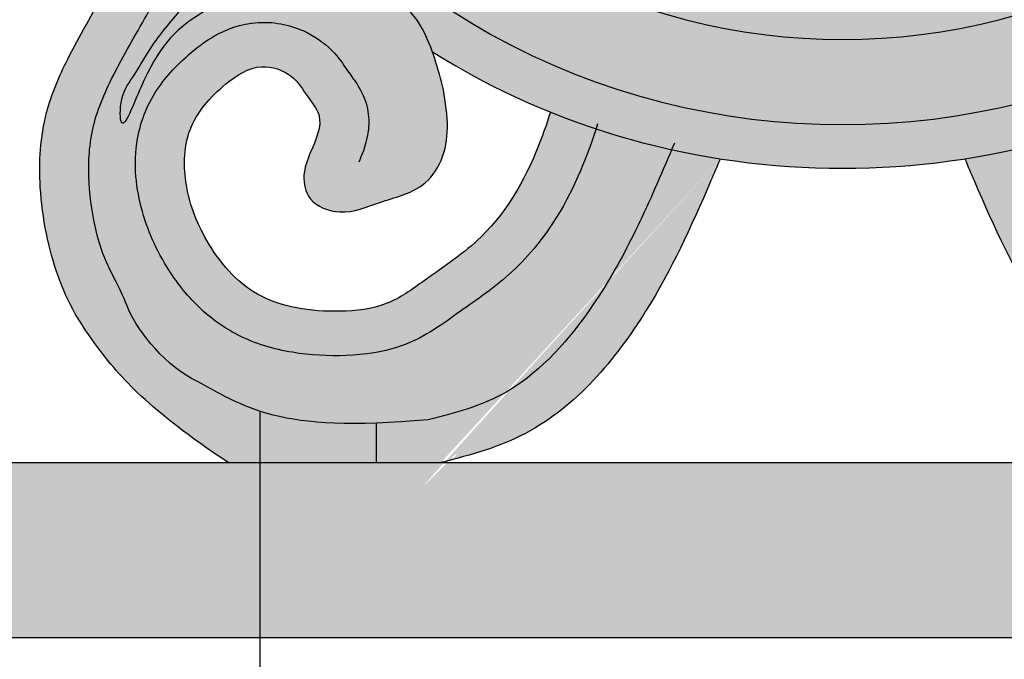
# Model space of a CAD drawing. Units: inches. Extents: x -7.6 to 76.4, y -6.8 to 31.1.
# Drawn here: x 2.2 to 6.4, y -0.8 to 1.9 of the extents above; entities that cross this region are included whole.
import ezdxf

# ---------------------------------------------------------------- set-up
doc = ezdxf.new("R2010")
doc.units = ezdxf.units.IN
doc.header["$MEASUREMENT"] = 0
doc.layers.get('Defpoints').update_dxf_attribs({"lineweight": 9})
doc.layers.add('_Main Draw', color=7, linetype='Continuous')
doc.layers.add('Thick Drawing', color=253, linetype='Continuous', lineweight=30)
doc.styles.get("Standard").update_dxf_attribs({"font": 'ARIAL.TTF', "height": 1})
doc.dimstyles.new('Bruce1', dxfattribs={"dimtxt": 1, "dimasz": 0.75, "dimexe": 0.5, "dimexo": 0.75, "dimgap": 0.75, "dimtad": 0, "dimtih": 1, "dimtoh": 1, "dimdec": 4, "dimzin": 0, "dimdsep": 46, "dimlunit": 4, "dimtxsty": 'Standard', "dimblk": 'CLOSEDBLANK', "dimcen": 0.09, "dimadec": 0, "dimazin": 0, "dimtfac": 1, "dimtdec": 4, "dimtofl": 0, "dimtmove": 0, "dimatfit": 3, "dimldrblk": 'CLOSEDBLANK', "dimfxl": 0, "dimfrac": 1, "dimtolj": 1, "dimtzin": 0, "dimarcsym": 0})

# ---------------------------------------------------------------- blocks, each defined once
blk = doc.blocks.new('_ClosedBlank')
at = {"color": 0, "linetype": 'ByBlock', "lineweight": -2}
for p, q in [((-1, 0.1666666666666667), (0, 0)), ((-1, 0.1666666666666667), (-1, -0.1666666666666667)), ((0, 0), (-1, -0.1666666666666667))]:
    blk.add_line(p, q, dxfattribs=at)
blk = doc.blocks.new('*D11')
at = {"layer": '_Main Draw', "color": 0, "lineweight": -2}
for p, q in [((0.7499999999999984, -0.7500000000000001), (2.640299233533228, -0.7500000000000007)), ((2.140299233533228, -1.5), (2.140299233533228, -2.489427012278309)), ((2.140299233533227, -6.000000000000001), (2.140299233533227, -5.010572987721693)), ((0.7499999999999967, -6.75), (2.640299233533227, -6.750000000000001))]:
    blk.add_line(p, q, dxfattribs=at)
at = {"layer": 'Defpoints', "color": 0}
for p in [(-1.554312234475219e-15, -0.75), (-3.434781274524966e-15, -6.75), (2.140299233533227, -6.750000000000001)]:
    blk.add_point(p, dxfattribs=at)
at = {"layer": '_Main Draw', "color": 0, "lineweight": -2, "xscale": 0.75, "yscale": 0.75, "zscale": 0.75}
for p, rotation in [((2.140299233533228, -0.7500000000000006), 90), ((2.140299233533227, -6.750000000000001), 270)]:
    blk.add_blockref('_ClosedBlank', p, dxfattribs=dict(at, rotation=rotation))
at = {"layer": '_Main Draw', "color": 0, "insert": (2.140299233533228, -3.75), "char_height": 1, "attachment_point": 5}
blk.add_mtext('\\A1;6"', dxfattribs=at)

msp = doc.modelspace()

# ---------------------------------------------------------------- hatches: boundary and pattern name
at = {"layer": 'Thick Drawing'}
h = msp.add_hatch(color=256, dxfattribs=at)
edge = h.paths.add_edge_path()
edge.add_ellipse((5.747151608348773, 4.049435094298168), major_axis=(-2.873083740151031, -1.41747897553851e-13), ratio=0.9050183266211136, start_angle=-4.785653150451083, end_angle=184.7856531504441, ccw=False)
edge.add_line((2.884084067547455, 4.266364862323861), (2.884084067547455, 4.563733325452528))
edge.add_line((2.884084067547455, 4.563733325452525), (2.676905942547454, 4.563733325452525))
edge.add_line((2.676905942547454, 4.563733325452525), (2.676905942547453, 4.266364862323957))
edge.add_ellipse((5.747151608348776, 4.049152487157059), major_axis=(-3.079612423526873, 8.996130711623205e-14), ratio=0.9050183266211362, start_angle=-4.469864733029968, end_angle=14.53660178912168)
edge.add_spline(control_points=[(2.766125293985954, 3.349593345953288), (2.821241379347135, 3.32703525501725), (2.975870584470092, 3.244975329165179), (2.950831359251349, 2.904758465070145), (3.306925306240348, 2.730556189218944), (3.230410568533988, 2.378472770683985), (3.504894436694925, 2.323567354340838), (3.710702340804152, 2.190601539083858), (3.552019877262242, 1.959734440042723), (3.844539671337706, 2.011363471242333), (3.940254332786267, 1.87757160907892), (3.975525840033519, 1.795391742369603), (3.987741130459239, 1.761677274370683)], knot_values=[0.1687293504193126, 0.1687293504193126, 0.1687293504193126, 0.1687293504193126, 0.3242868284709952, 0.6538359757757419, 1.006990831996252, 1.265401126772193, 1.485264030507578, 1.682549798804281, 1.829872084500431, 2.016511702583345, 2.172514165196619, 2.278850816144164, 2.278850816144164, 2.278850816144164, 2.278850816144164], degree=3, periodic=0)
edge.add_ellipse((5.747151608348776, 4.049152487157059), major_axis=(-3.079612423526869, -2.481847105542434e-14), ratio=0.9050183266211155, start_angle=55.158438997536, end_angle=65.98629951357326)
edge.add_ellipse((5.747151608348776, 4.049152487157059), major_axis=(-3.079612423526869, -2.481847105542434e-14), ratio=0.9050183266211155, start_angle=65.98629951357326, end_angle=69.91812073363822)
edge.add_ellipse((5.747151608348776, 4.049152487157059), major_axis=(-3.079612423526869, -2.481847105542434e-14), ratio=0.9050183266211155, start_angle=69.91812073363822, end_angle=76.23029359743907)
edge.add_ellipse((5.747151608348776, 4.049152487157059), major_axis=(-3.079612423526869, -2.481847105542434e-14), ratio=0.9050183266211155, start_angle=76.23029359743907, end_angle=80.18821771136913)
edge.add_ellipse((5.747151608348776, 4.049152487157059), major_axis=(-3.079612423526869, -2.481847105542434e-14), ratio=0.9050183266211155, start_angle=80.18821771136913, end_angle=99.81178228863041)
edge.add_ellipse((5.747151608348776, 4.049152487157059), major_axis=(-3.079612423526869, -2.481847105542434e-14), ratio=0.9050183266211155, start_angle=99.81178228863041, end_angle=103.7697064025604)
edge.add_ellipse((5.747151608348776, 4.049152487157059), major_axis=(-3.079612423526869, -2.481847105542434e-14), ratio=0.9050183266211155, start_angle=103.7697064025604, end_angle=110.0818792663611)
edge.add_ellipse((5.747151608348776, 4.049152487157059), major_axis=(-3.079612423526869, -2.481847105542434e-14), ratio=0.9050183266211155, start_angle=110.0818792663611, end_angle=114.0137004864263)
edge.add_ellipse((5.747151608348776, 4.049152487157059), major_axis=(-3.079612423526869, -2.481847105542434e-14), ratio=0.9050183266211155, start_angle=114.0137004864263, end_angle=124.841561002464)
edge.add_spline(control_points=[(7.50656208623835, 1.761677274370712), (7.518777376664071, 1.795391742369624), (7.554048883911319, 1.877571609078927), (7.649763545359871, 2.011363471242326), (7.942283339435338, 1.959734440042723), (7.783600875893427, 2.190601539083858), (7.989408780002655, 2.323567354340838), (8.263892648163592, 2.378472770683977), (8.187377910457231, 2.730556189218937), (8.54347185744623, 2.904758465070145), (8.518432632227487, 3.244975329165165), (8.673061837350426, 3.327035255017236), (8.728177922711595, 3.349593345953274)], knot_values=[0.1687293504193423, 0.1687293504193423, 0.1687293504193423, 0.1687293504193423, 0.2750660013668574, 0.4310684639801315, 0.617708082063045, 0.7650303677591954, 0.9623161360558979, 1.182179039791283, 1.440589334567225, 1.793744190787734, 2.123293338092481, 2.278850816144134, 2.278850816144134, 2.278850816144134, 2.278850816144134], degree=3, periodic=0)
edge.add_ellipse((5.747151608348776, 4.049152487157059), major_axis=(-3.079612423526871, 3.875171422508938e-14), ratio=0.9050183266210998, start_angle=165.4633982108822, end_angle=184.4698647330326)
edge.add_line((8.817397274150094, 4.266364862324124), (8.817397274150093, 4.563733325452531))
edge.add_line((8.817397274150093, 4.563733325452525), (8.610219149150096, 4.563733325452525))
edge.add_line((8.610219149150096, 4.563733325452525), (8.610219149150096, 4.266364862324204))
edge = h.paths.add_edge_path()
edge.add_ellipse((5.747151608348776, 4.041954031859511), major_axis=(-2.461233940457119, 6.537707172102057e-14), ratio=0.9050183266211137, start_angle=-5.782206653414789, end_angle=185.7822066534184, ccw=False)
edge.add_line((3.298440317547456, 4.266364862324117), (3.298440317547456, 4.563733325452525))
edge.add_line((3.298440317547456, 4.563733325452525), (2.884084067547453, 4.563733325452525))
edge.add_line((2.884084067547453, 4.563733325452532), (2.884084067547457, 4.266364862324099))
edge.add_ellipse((5.747151608348773, 4.049435094298168), major_axis=(-2.873083740151031, -1.41747897553851e-13), ratio=0.9050183266211136, start_angle=-4.78565315045107, end_angle=184.7856531504441)
edge.add_line((8.610219149150096, 4.266364862324238), (8.610219149150094, 4.563733325452525))
edge.add_line((8.610219149150094, 4.563733325452525), (8.195862899150093, 4.563733325452525))
edge.add_line((8.195862899150093, 4.563733325452525), (8.195862899150093, 4.266364862324147))
edge = h.paths.add_edge_path(flags=17)
edge.add_ellipse((5.747151608348776, 4.050572161340639), major_axis=(-2.254179370882419, 3.263097808934704e-14), ratio=0.9050183266211135, start_angle=83.54601435386058, end_angle=96.45398564614072, ccw=False)
edge.add_ellipse((5.747151608348776, 4.050572161340639), major_axis=(-2.254179370882419, 3.263097808934704e-14), ratio=0.9050183266211135, start_angle=78.20467889669538, end_angle=83.54601435386058, ccw=False)
edge.add_ellipse((5.747151608348776, 4.050572161340639), major_axis=(-2.254179370882419, 3.263097808934704e-14), ratio=0.9050183266211135, start_angle=72.79094545041261, end_angle=78.20467889669538, ccw=False)
edge.add_ellipse((5.747151608348776, 4.050572161340639), major_axis=(-2.254179370882419, 3.263097808934704e-14), ratio=0.9050183266211135, start_angle=67.25816400020949, end_angle=72.79094545041261, ccw=False)
edge.add_ellipse((5.747151608348776, 4.050572161340639), major_axis=(-2.254179370882419, 3.263097808934704e-14), ratio=0.9050183266211135, start_angle=-6.071929926464918, end_angle=67.25816400020949, ccw=False)
edge.add_line((3.505618442547456, 4.266364862324103), (3.505618442547453, 4.563733325452525))
edge.add_line((3.505618442547453, 4.563733325452525), (3.298440317547454, 4.563733325452525))
edge.add_line((3.298440317547454, 4.563733325452532), (3.298440317547454, 4.266364862324153))
edge.add_ellipse((5.747151608348776, 4.041954031859511), major_axis=(-2.461233940457119, 6.537707172102057e-14), ratio=0.9050183266211137, start_angle=-5.782206653414838, end_angle=185.7822066534184)
edge.add_line((8.195862899150093, 4.266364862324167), (8.195862899150093, 4.563733325452525))
edge.add_line((8.195862899150093, 4.563733325452525), (7.988684774150094, 4.563733325452525))
edge.add_line((7.988684774150094, 4.563733325452525), (7.988684774150094, 4.266364862324103))
edge.add_ellipse((5.747151608348776, 4.050572161340639), major_axis=(-2.254179370882419, 3.263097808934704e-14), ratio=0.9050183266211135, start_angle=112.7418359997919, end_angle=186.0719299264668, ccw=False)
edge.add_ellipse((5.747151608348776, 4.050572161340639), major_axis=(-2.254179370882419, 3.263097808934704e-14), ratio=0.9050183266211135, start_angle=107.2090545495887, end_angle=112.7418359997919, ccw=False)
edge.add_ellipse((5.747151608348776, 4.050572161340639), major_axis=(-2.254179370882419, 3.263097808934704e-14), ratio=0.9050183266211135, start_angle=101.7953211033061, end_angle=107.2090545495887, ccw=False)
edge.add_ellipse((5.747151608348776, 4.050572161340639), major_axis=(-2.254179370882419, 3.263097808934704e-14), ratio=0.9050183266211135, start_angle=96.45398564614072, end_angle=101.7953211033061, ccw=False)
h = msp.add_hatch(color=256, dxfattribs=at)
edge = h.paths.add_edge_path()
edge.add_spline(control_points=[(3.987741130459239, 1.761677274370683), (3.975525840033519, 1.795391742369603), (3.940254332786267, 1.87757160907892), (3.844539671337706, 2.011363471242333), (3.552019877262242, 1.959734440042723), (3.710702340804152, 2.190601539083858), (3.504894436694925, 2.323567354340838), (3.230410568533988, 2.378472770683985), (3.306925306240348, 2.730556189218944), (2.950831359251349, 2.904758465070145), (2.975870584470092, 3.244975329165179), (2.821241379347135, 3.32703525501725), (2.766125293985954, 3.349593345953288)], knot_values=[0.1687293504193128, 0.1687293504193128, 0.1687293504193128, 0.1687293504193128, 0.2750660013668574, 0.4310684639801315, 0.617708082063045, 0.7650303677591954, 0.9623161360558979, 1.182179039791283, 1.440589334567225, 1.793744190787734, 2.123293338092481, 2.278850816144164, 2.278850816144164, 2.278850816144164, 2.278850816144164], degree=3, periodic=0)
edge.add_spline(control_points=[(2.766125293985954, 3.349593345953288), (2.740414909464192, 3.360116175872022), (2.713500829672561, 3.369821744303223), (2.68658674988093, 3.379527312734425)], knot_values=[2.278850816144164, 2.278850816144164, 2.278850816144164, 2.278850816144164, 2.351414797234904, 2.351414797234904, 2.351414797234904, 2.351414797234904], degree=3, periodic=0)
edge.add_spline(control_points=[(2.68658674988093, 3.379527312734425), (2.635042668141583, 3.37592990813944), (2.516687854624505, 3.367669597050053), (2.40295606029071, 3.217500900137892), (2.327861356277562, 3.045610760767701), (2.338992100701151, 2.878049357500871), (2.435288951526391, 2.715741045272878), (2.593791128143749, 2.785666502946867), (2.724032553171795, 2.805571512140062), (2.803492327611957, 2.713574497861075), (2.801292025629141, 2.609190840990877), (2.822134014128217, 2.433998404435059), (2.701455313849511, 2.241002505648311), (2.577399941566991, 2.002929717527294), (2.430603184511397, 1.759344270175291), (2.310720247820864, 1.478997894445207), (2.291145096098254, 1.156900958717884), (2.374156043000905, 0.7600405543971434), (2.553298964868878, 0.4737242796471435), (2.768469890315568, 0.228329730140814), (3.111123772642518, 7.105427357601002e-15)], knot_values=[4.334721035731768, 4.334721035731768, 4.334721035731768, 4.334721035731768, 4.469085986805835, 4.643247993453505, 4.835058383616955, 5.016077904909578, 5.161935722981345, 5.263227242634198, 5.420740668189674, 5.592094028150886, 5.739690395756655, 5.906819770406704, 6.119852150336318, 6.376341467460291, 6.706113450890501, 6.949731353620447, 7.270256271512029, 7.665786711283756, 8.111501498500395, 8.68732101715149, 8.68732101715149, 8.68732101715149, 8.68732101715149], degree=3, periodic=0)
edge.add_line((3.111123772642518, 7.105427357601002e-15), (4.024970172866301, 7.105427357601002e-15))
edge.add_spline(control_points=[(4.024970172866301, 7.105427357601002e-15), (4.156010744578815, 0.03216239488187256), (4.521349158347757, 0.138839971442593), (4.916104809854303, 0.6131300685659937), (5.108355077384239, 1.033752293742573), (5.209098534366914, 1.271178686848941), (5.222348281584276, 1.302814145909657)], knot_values=[1.766872085456946, 1.766872085456946, 1.766872085456946, 1.766872085456947, 2.11745709633049, 2.81887946778104, 3.416872118267952, 3.507673295812509, 3.507673295812509, 3.507673295812509, 3.507673295812509], degree=3, periodic=0)
edge.add_ellipse((5.747151608348776, 4.049152487157059), major_axis=(-3.079612423526869, -2.481847105542434e-14), ratio=0.9050183266211155, start_angle=76.23029359743907, end_angle=80.18821771136908, ccw=False)
edge.add_ellipse((5.747151608348776, 4.049152487157059), major_axis=(-3.079612423526869, -2.481847105542434e-14), ratio=0.9050183266211155, start_angle=69.9181207336382, end_angle=76.23029359743907, ccw=False)
edge.add_ellipse((5.747151608348776, 4.049152487157059), major_axis=(-3.079612423526869, -2.481847105542434e-14), ratio=0.9050183266211155, start_angle=65.98629951357327, end_angle=69.9181207336382, ccw=False)
edge.add_spline(control_points=[(4.493887696927924, 1.503275893167014), (4.48196858131303, 1.464786495953582), (4.416582359637701, 1.272121252222966), (4.267814413012683, 0.9932228798749634), (3.985299225100334, 0.8053070188004554), (3.795199139849064, 0.6649575815086877), (3.537319882529118, 0.6360086658896194), (3.221862719407287, 0.6821622340551627), (3.010008889378589, 0.9366216862283849), (2.916619473627619, 1.18649157905913), (2.924894604318851, 1.442467377239943), (3.069481555138725, 1.609226357547811), (3.237698759635623, 1.720750246980344), (3.393136639468796, 1.668401158838051), (3.446145663813887, 1.573284419539995), (3.531230947915752, 1.471340498805532), (3.468839471941617, 1.347455445507244), (3.427566478894775, 1.233089483967575), (3.451263931537958, 1.1131085923207), (3.607059826824221, 1.051924343753974), (3.766499826981114, 1.123944751548827), (3.941535112802364, 1.162758710202773), (4.037461464740726, 1.297208522171395), (4.060168534314421, 1.443281593897993), (4.044066514056144, 1.544641939121497), (4.035406499178492, 1.599155725811606)], knot_values=[0.4542273323921165, 0.4542273323921165, 0.4542273323921165, 0.4542273323921165, 0.5736050460768359, 1.054121723164405, 1.344643973232647, 1.521829085809382, 1.704935712389704, 2.032695777970647, 2.334799956911453, 2.601698689628504, 2.823553199788012, 3.064500955903915, 3.222036199357175, 3.343778134923438, 3.455206851442966, 3.539559371573871, 3.706688679554659, 3.80804377963976, 3.909398879724855, 4.037588825302804, 4.198476531489344, 4.378087878563493, 4.507623158320364, 4.649077650523835, 4.813683552339206, 4.813683552339206, 4.813683552339206, 4.813683552339206], degree=3, periodic=0)
edge.add_spline(control_points=[(4.035406499209101, 1.599155725793331), (4.021265101894414, 1.653668336422058), (4.007123704579728, 1.708180947050785), (3.987741130459239, 1.761677274370683)], knot_values=[0, 0, 0, 0, 0.1687293504193128, 0.1687293504193128, 0.1687293504193128, 0.1687293504193128], degree=3, periodic=0)
h = msp.add_hatch(color=256, dxfattribs=at)
edge = h.paths.add_edge_path()
edge.add_spline(control_points=[(8.807716466816647, 3.379527312734417), (8.723105905746898, 3.349015640151805), (8.51626511540221, 3.274426151653763), (8.54347185744623, 2.904758465070145), (8.187377910457231, 2.730556189218937), (8.263892648163592, 2.378472770683977), (7.989408780002655, 2.323567354340838), (7.783600875893427, 2.190601539083858), (7.942283339435338, 1.959734440042723), (7.649763545359871, 2.011363471242326), (7.554048883911319, 1.877571609078926), (7.518777376664071, 1.795391742369622), (7.506562086238352, 1.761677274370708)], knot_values=[0.1687293504193437, 0.1687293504193437, 0.1687293504193437, 0.1687293504193437, 0.3968508095617667, 0.7263999568665134, 1.079554813087023, 1.337965107862965, 1.55782801159835, 1.755113779895052, 1.902436065591203, 2.089075683674116, 2.24507814628739, 2.351414797234904, 2.351414797234904, 2.351414797234904, 2.351414797234904], degree=3, periodic=0)
edge.add_spline(control_points=[(7.506562086238352, 1.761677274370708), (7.487179512117859, 1.708180947050805), (7.473038114803171, 1.653668336422068), (7.458896717488482, 1.599155725793331)], knot_values=[0, 0, 0, 0, 0.1687293504193438, 0.1687293504193438, 0.1687293504193438, 0.1687293504193438], degree=3, periodic=0)
edge.add_spline(control_points=[(7.458896717519085, 1.599155725811606), (7.450236702641433, 1.544641939121497), (7.434134682383158, 1.443281593897993), (7.456841751956851, 1.297208522171395), (7.552768103895213, 1.162758710202773), (7.727803389716469, 1.123944751548827), (7.887243389873362, 1.051924343753974), (8.043039285159619, 1.1131085923207), (8.066736737802803, 1.233089483967575), (8.02546374475596, 1.347455445507244), (7.963072268781827, 1.471340498805532), (8.048157552883698, 1.573284419539995), (8.101166577228781, 1.668401158838044), (8.256604457061956, 1.720750246980337), (8.424821661558857, 1.609226357547811), (8.569408612378728, 1.442467377239943), (8.577683743069962, 1.18649157905913), (8.48429432731899, 0.9366216862283849), (8.272440497290294, 0.6821622340551627), (7.956983334168459, 0.6360086658896194), (7.699104076848521, 0.6649575815086948), (7.509003991597245, 0.8053070188004483), (7.226488803684898, 0.9932228798749634), (7.07772085705988, 1.272121252222966), (7.012334635384548, 1.464786495953589), (7.00041551976965, 1.503275893167022)], knot_values=[0.4542273323921089, 0.4542273323921089, 0.4542273323921089, 0.4542273323921089, 0.6188332342074796, 0.7602877264109509, 0.8898230061678216, 1.06943435324197, 1.23032205942851, 1.35851200500646, 1.459867105091554, 1.561222205176655, 1.728351513157443, 1.812704033288348, 1.924132749807877, 2.04587468537414, 2.2034099288274, 2.444357684943302, 2.66621219510281, 2.933110927819861, 3.235215106760667, 3.56297517234161, 3.746081798921931, 3.923266911498667, 4.213789161566909, 4.694305838654477, 4.813683552339208, 4.813683552339208, 4.813683552339208, 4.813683552339208], degree=3, periodic=0)
edge.add_ellipse((5.747151608348776, 4.049152487157059), major_axis=(-3.079612423526869, -2.481847105542434e-14), ratio=0.9050183266211155, start_angle=99.81178228863041, end_angle=114.0137004864263, ccw=False)
edge.add_spline(control_points=[(6.2719549351133, 1.302814145909657), (6.285204682330665, 1.271178686848941), (6.385948139313339, 1.033752293742573), (6.578198406843278, 0.6131300685659937), (6.972954058349824, 0.138839971442593), (7.338292472118766, 0.03216239488187256), (7.469333043831281, 7.105427357601002e-15)], knot_values=[1.766872085456941, 1.766872085456941, 1.766872085456941, 1.766872085456941, 1.857673263001502, 2.455665913488415, 3.157088284938965, 3.507673295812508, 3.507673295812509, 3.507673295812509, 3.507673295812509], degree=3, periodic=0)
edge.add_line((7.46933304383128, 7.105427357601002e-15), (8.383179444055063, 7.105427357601002e-15))
edge.add_spline(control_points=[(8.383179444055061, 7.105427357601002e-15), (8.600331047035235, 0.189694702221253), (8.889866532626108, 0.4846936455546569), (9.120147173696674, 0.7600405543971434), (9.203158120599324, 1.156900958717884), (9.183582968876715, 1.478997894445207), (9.063700032186182, 1.759344270175291), (8.91690327513059, 2.002929717527287), (8.792847902848068, 2.241002505648304), (8.672169202569364, 2.433998404435052), (8.693011191068441, 2.60919084099087), (8.690810889085624, 2.713574497861075), (8.770270663525785, 2.805571512140055), (8.90051208855383, 2.78566650294686), (9.059014265171188, 2.715741045272871), (9.155311115996431, 2.878049357500863), (9.166441860420019, 3.045610760767701), (9.091347156406869, 3.217500900137885), (8.977615362073074, 3.367669597050046), (8.859260548555998, 3.37592990813944), (8.807716466816647, 3.379527312734417)], knot_values=[4.334721035731767, 4.334721035731767, 4.334721035731767, 4.334721035731767, 4.910540554382863, 5.356255341599502, 5.751785781371229, 6.07231069926281, 6.315928601992757, 6.645700585422967, 6.902189902546939, 7.115222282476553, 7.282351657126602, 7.429948024732372, 7.601301384693584, 7.75881481024906, 7.860106329901913, 8.00596414797368, 8.186983669266302, 8.378794059429753, 8.552956066077423, 8.68732101715149, 8.68732101715149, 8.68732101715149, 8.68732101715149], degree=3, periodic=0)
msp.add_hatch(color=256, dxfattribs=at).paths.add_polyline_path([(71.4943031708482, -0.7499999999998731), (71.4943031708482, 1.340549163276741e-13), (-3.552713678800501e-15, 0), (-7.105427357601002e-15, -0.75)])

# ---------------------------------------------------------------- linework, layer by layer
at = {"layer": '_Main Draw'}
for p, q in [((3.247151607997856, 0.2200459660718224), (3.247151607992096, -4.571631961880485e-11)), ((3.747151607996523, 0.1691490692620263), (3.747151607992096, -5.879741138414829e-11)), ((0, 0), (71.4943031708482, 1.340549163276741e-13)), ((3.111123772642516, 7.105427357601002e-15), (4.024970172866301, 7.105427357601002e-15)), ((3.247151607992096, 6.088549965616632e-15), (3.247151607992096, -1.092522059306589)), ((-7.105427357601002e-15, -0.75), (71.4943031708482, -0.7499999999998731))]:
    msp.add_line(p, q, dxfattribs=at)
for centre, major_axis, ratio, start_param, end_param in [((5.747151608348773, 4.049435094298168), (-2.873083740151031, -1.41747897553851e-13), 0.9050183266211136, -0.08352540433381073, 3.225118057923482), ((5.747151608348776, 4.041954031859511), (-2.461233940457119, 6.537707172102057e-14), 0.9050183266211137, -0.1009185441328115, 3.242511197722667), ((5.747151608348776, 4.049152487157059), (-3.079612423526869, -2.481847105542434e-14), 0.9050183266211155, 0.9626963707674436, 2.178896282822349)]:
    msp.add_ellipse(centre, major_axis=major_axis, ratio=ratio, start_param=start_param, end_param=end_param, dxfattribs=at)
for points, knots in [([(3.111123772642518, 7.105427357601002e-15), (2.768469890315568, 0.228329730140814), (2.553298964868878, 0.4737242796471435), (2.374156043000905, 0.7600405543971434), (2.291145096098254, 1.156900958717884), (2.310720247820864, 1.478997894445207), (2.430603184511397, 1.759344270175291), (2.577399941566991, 2.002929717527294), (2.701455313849511, 2.241002505648311), (2.822134014128217, 2.433998404435059), (2.801292025629141, 2.609190840990877), (2.803492327611957, 2.713574497861075), (2.724032553171795, 2.805571512140062), (2.593791128143749, 2.785666502946867), (2.435288951526391, 2.715741045272878), (2.338992100701151, 2.878049357500871), (2.327861356277562, 3.045610760767701), (2.40295606029071, 3.217500900137892), (2.516687854624505, 3.367669597050053), (2.635042668141583, 3.37592990813944), (2.68658674988093, 3.379527312734425)], [4.334721035731767, 4.334721035731767, 4.334721035731767, 4.334721035731767, 4.910540554382863, 5.356255341599502, 5.751785781371229, 6.07231069926281, 6.315928601992757, 6.645700585422967, 6.902189902546939, 7.115222282476553, 7.282351657126602, 7.429948024732372, 7.601301384693584, 7.75881481024906, 7.860106329901913, 8.00596414797368, 8.186983669266302, 8.378794059429753, 8.552956066077423, 8.68732101715149, 8.68732101715149, 8.68732101715149, 8.68732101715149]), ([(4.035406499209101, 1.599155725793331), (4.012352907149246, 1.688023286727152), (3.976224572607414, 1.827291690670364), (3.844539671337706, 2.011363471242333), (3.552019877262242, 1.959734440042723), (3.710702340804152, 2.190601539083858), (3.504894436694925, 2.323567354340838), (3.230410568533988, 2.378472770683985), (3.306925306240348, 2.730556189218944), (2.950831359251349, 2.904758465070145), (2.97803810129537, 3.27442615165377), (2.771197310950682, 3.349015640151805), (2.68658674988093, 3.379527312734425)], [0, 0, 0, 0, 0.2750660013668574, 0.4310684639801315, 0.617708082063045, 0.7650303677591954, 0.9623161360558979, 1.182179039791283, 1.440589334567225, 1.793744190787734, 2.123293338092481, 2.351414797234904, 2.351414797234904, 2.351414797234904, 2.351414797234904]), ([(3.375811996799646, 2.243148231055088), (3.375356199000293, 2.228685815527967), (3.374006928675715, 2.185873612134088), (3.474318737333231, 2.170756855126641), (3.471559831990907, 2.064495590515023), (3.397697701696689, 1.963117066317864), (3.206660278872183, 2.043250057874118), (2.921919675515017, 1.898175984469972), (2.78421892074116, 1.75189363546022), (2.648119358435792, 1.38150799763671), (2.645550194160479, 1.57893807224383), (2.717011309330668, 1.667471611504553), (2.792945132245922, 1.812013391558494), (2.916682451303714, 1.942647117735604), (3.008611559289232, 2.100804766103892), (3.10092273032961, 2.241238333308544), (3.211879846408066, 2.395951329038823), (3.201288242784095, 2.598333277604084), (3.072249647576647, 2.7498756309502), (2.933932724992125, 2.88598033508471), (2.926787766638725, 3.014100240527014), (2.923239966045223, 3.077717668940792)], [0, 0, 0, 0, 0.03981327261074802, 0.1178567938109485, 0.2023857519207838, 0.3080418774944065, 0.4225044206978876, 0.6878102527193692, 1.072932647149091, 1.244160083392293, 1.345096313315009, 1.463626660790526, 1.605099657721787, 1.810569070675512, 1.979815279544874, 2.138178824273669, 2.302930853874497, 2.525219640470907, 2.685827536575221, 2.873502475813011, 3.058602297742974, 3.058602297742974, 3.058602297742974, 3.058602297742974]), ([(3.969986604000599, 0.1834869038477649), (3.314802009907744, 0.1249999999999716), (3.190842533674034, 0.2355471559956186), (2.824254980472829, 0.4304193104297198), (2.712684845687796, 0.5819865646611646), (2.642962115433896, 0.7607466686158091), (2.61454729451391, 0.8038508273698142), (2.545837461675798, 0.9554283889307627), (2.51430016558025, 1.111506179034059), (2.513081222095605, 1.335897008495479), (2.522588421119639, 1.411857847009614), (2.569485275396026, 1.56195085017071), (2.608126609897844, 1.6421062544146), (2.698090422111308, 1.80807605702546), (2.750853543210151, 1.897031683661965), (2.828029919088024, 2.038357424749577), (2.855204364641563, 2.089156404515151), (2.904896671888106, 2.177037119094109), (2.929607188642222, 2.21613689854253), (2.973456430610408, 2.302170449924844), (2.990970909105179, 2.341499828194117), (3.013799395171579, 2.426820479480526), (3.018358880734098, 2.469870253674557), (3.019606667967149, 2.539900009963674), (3.017351958246212, 2.569950707842466), (3.014122813870155, 2.615494585686463), (3.013587933852919, 2.62913075616126), (3.011215686121, 2.672280168465434), (3.009538291769164, 2.699758370560801), (2.967222929706487, 2.754070316645851), (2.917070291896459, 2.794444850023794), (2.872490144104505, 2.849959842045308), (2.844627602955199, 2.90042799151405), (2.811223172733129, 2.959188473542554), (2.749528836794361, 2.977856364663964), (2.642795693445597, 2.984549474570798), (2.596725919757386, 2.977209853055882), (2.55257569872931, 2.966320525626173), (2.55028593377848, 2.965741553162275), (2.548007000936653, 2.965151757625378)], [4.334721035731768, 4.334721035731768, 4.334721035731768, 4.334721035731768, 4.807042736980207, 4.807042736980207, 5.069194106457605, 5.069194106457605, 5.331345475935003, 5.331345475935003, 5.821123934287436, 5.821123934287436, 6.111525284126357, 6.111525284126357, 6.401926633965277, 6.401926633965277, 6.696309906896461, 6.696309906896461, 6.869531206025806, 6.869531206025806, 7.003887827865839, 7.003887827865839, 7.09466810999767, 7.09466810999767, 7.174057537315957, 7.174057537315957, 7.253446964634243, 7.253446964634243, 7.329643729579195, 7.329643729579195, 7.405840494524147, 7.405840494524147, 7.4820372594691, 7.4820372594691, 7.558234024414052, 7.558234024414052, 7.638160208196774, 7.638160208196774, 7.718086391979496, 7.718086391979496, 7.722481623850785, 7.722481623850785, 7.722481623850785, 7.722481623850785]), ([(4.696161299084567, 1.451971225479461), (4.655093836146289, 1.319355522716727), (4.601382235778562, 1.182688500991823), (4.469450043267264, 0.9697467202087182), (4.405847906772561, 0.888980941128878), (4.255196597931189, 0.7502247017515842), (4.177084611030711, 0.6969638308266823), (4.077135925784972, 0.6265768268763381), (4.048090967385161, 0.604975611793158), (3.972246713930115, 0.5548590280899575), (3.926951794536469, 0.5277085167653084), (3.815225222094273, 0.4844475894274396), (3.759763212611659, 0.472707489006325), (3.625286087987973, 0.455767345362645), (3.552801554241336, 0.4558620124192458), (3.397576690301779, 0.4681947666024442), (3.317632033869038, 0.4823914141641197), (3.163156041118076, 0.5370146995646721), (3.087956416928396, 0.5795324028123048), (2.968252731293031, 0.678513662065356), (2.92034617595053, 0.7341530023420688), (2.821206828535736, 0.8760696024678509), (2.777847781490969, 0.9634624969132801), (2.719963311906866, 1.15486683333625), (2.704960946203819, 1.256824494324057), (2.729143922879483, 1.440496973306416), (2.756233573830002, 1.518586803367107), (2.837412750050724, 1.64851737356399), (2.888678161646591, 1.702769234756204), (2.973694199849266, 1.775852825334965), (3.006567383056447, 1.802692509761314), (3.100732965223247, 1.856357581835525), (3.163484259500457, 1.882544823118835), (3.317794067952906, 1.891642265854969), (3.386333822520292, 1.874888794590987), (3.493651811109762, 1.823108924091656), (3.538657269341243, 1.787651297756327), (3.59599785910351, 1.723944328436275), (3.612237153750218, 1.697523385228862), (3.631652972637571, 1.668958690314142), (3.636801911471806, 1.662266225923901), (3.660138730600529, 1.629803686949259), (3.676285760073852, 1.607442725421308), (3.703011526593321, 1.547178851808319), (3.711888828826746, 1.512190217112177), (3.716277276090936, 1.453148917907569), (3.713693234336027, 1.426670582372459), (3.700107144334637, 1.352962776384821), (3.683772784994245, 1.316171700545972), (3.671685828210328, 1.287750196124698)], [0.4542273323921169, 0.4542273323921169, 0.4542273323921169, 0.4542273323921169, 0.8355265665904109, 0.8355265665904109, 1.075532264937392, 1.075532264937392, 1.315537963284374, 1.315537963284374, 1.4193162252696, 1.4193162252696, 1.523094487254827, 1.523094487254827, 1.626872749240053, 1.626872749240053, 1.790167423756043, 1.790167423756043, 1.953462098272033, 1.953462098272033, 2.110727438153845, 2.110727438153845, 2.267992778035658, 2.267992778035658, 2.503731127107717, 2.503731127107717, 2.739469476179776, 2.739469476179776, 2.893618384540291, 2.893618384540291, 3.047767292900807, 3.047767292900807, 3.134172537438136, 3.134172537438136, 3.220577781975465, 3.220577781975465, 3.306983026512794, 3.306983026512794, 3.372743561077642, 3.372743561077642, 3.438504095642491, 3.438504095642491, 3.483038313573843, 3.483038313573843, 3.527572531505194, 3.527572531505194, 3.563906875215055, 3.563906875215055, 3.600241218924916, 3.600241218924916, 3.678983170978899, 3.678983170978899, 3.678983170978899, 3.678983170978899]), ([(4.493887696927924, 1.503275893167014), (4.48196858131303, 1.464786495953582), (4.416582359637701, 1.272121252222966), (4.267814413012683, 0.9932228798749634), (3.985299225100334, 0.8053070188004554), (3.795199139849064, 0.6649575815086877), (3.537319882529118, 0.6360086658896194), (3.221862719407287, 0.6821622340551627), (3.010008889378589, 0.9366216862283849), (2.916619473627619, 1.18649157905913), (2.924894604318851, 1.442467377239943), (3.069481555138725, 1.609226357547811), (3.237698759635623, 1.720750246980344), (3.393136639468796, 1.668401158838051), (3.446145663813887, 1.573284419539995), (3.531230947915752, 1.471340498805532), (3.468839471941617, 1.347455445507244), (3.427566478894775, 1.233089483967575), (3.451263931537958, 1.1131085923207), (3.607059826824221, 1.051924343753974), (3.766499826981114, 1.123944751548827), (3.941535112802364, 1.162758710202773), (4.037461464740726, 1.297208522171395), (4.060168534314421, 1.443281593897993), (4.044066514056144, 1.544641939121497), (4.035406499178492, 1.599155725811606)], [0.4542273323921165, 0.4542273323921165, 0.4542273323921165, 0.4542273323921165, 0.5736050460768359, 1.054121723164405, 1.344643973232647, 1.521829085809382, 1.704935712389704, 2.032695777970647, 2.334799956911453, 2.601698689628504, 2.823553199788012, 3.064500955903915, 3.222036199357175, 3.343778134923438, 3.455206851442966, 3.539559371573871, 3.706688679554659, 3.80804377963976, 3.909398879724855, 4.037588825302804, 4.198476531489344, 4.378087878563493, 4.507623158320364, 4.649077650523835, 4.813683552339206, 4.813683552339206, 4.813683552339206, 4.813683552339206]), ([(5.025918616469134, 1.37019791130443), (4.976122808283117, 1.25130407692248), (4.927496595195084, 1.138581024207589), (4.82836814270496, 0.9302760707164168), (4.776838978472707, 0.8330580071754525), (4.619203223889354, 0.5819682872092855), (4.50011286978863, 0.4370831740477925), (4.298673908236788, 0.2933545928816628), (4.227259543941326, 0.2594370791673271), (4.085081144718067, 0.2130321590635234), (4.029861439417864, 0.1981824906802458), (3.969986604000599, 0.1834869038477862)], [1.766872085456946, 1.766872085456946, 1.766872085456946, 1.766872085456946, 2.11370867925437, 2.11370867925437, 2.460545273051794, 2.460545273051794, 3.031531036521426, 3.031531036521426, 3.339774128642897, 3.339774128642897, 3.507673295812508, 3.507673295812508, 3.507673295812508, 3.507673295812508]), ([(5.222348281584276, 1.302814145909657), (5.209098534366914, 1.271178686848941), (5.108355077384239, 1.033752293742573), (4.916104809854303, 0.6131300685659937), (4.521349158347757, 0.138839971442593), (4.156010744578815, 0.03216239488187256), (4.024970172866301, 7.105427357601002e-15)], [1.766872085456946, 1.766872085456946, 1.766872085456946, 1.766872085456946, 1.857673263001502, 2.455665913488415, 3.157088284938965, 3.507673295812508, 3.507673295812509, 3.507673295812509, 3.507673295812509]), ([(6.2719549351133, 1.302814145909657), (6.285204682330665, 1.271178686848941), (6.385948139313339, 1.033752293742573), (6.578198406843278, 0.6131300685659937), (6.972954058349824, 0.138839971442593), (7.338292472118766, 0.03216239488187256), (7.469333043831281, 7.105427357601002e-15)], [1.766872085456941, 1.766872085456941, 1.766872085456941, 1.766872085456941, 1.857673263001502, 2.455665913488415, 3.157088284938965, 3.507673295812508, 3.507673295812509, 3.507673295812509, 3.507673295812509])]:
    msp.add_open_spline(points, degree=3, knots=knots, dxfattribs=at)

# ---------------------------------------------------------------- dimensions: what is measured, and where the dimension line sits
dim = msp.add_linear_dim(base=(2.140299233533227, -6.750000000000001), p1=(-1.554312234475219e-15, -0.75), p2=(-3.434781274524966e-15, -6.75), angle=90, dimstyle='Bruce1', dxfattribs=at)
dim.commit()
dim.dimension.update_dxf_attribs({"geometry": '*D11', "text_midpoint": (2.140299233533228, -3.75)})

doc.saveas('drawing.dxf')
